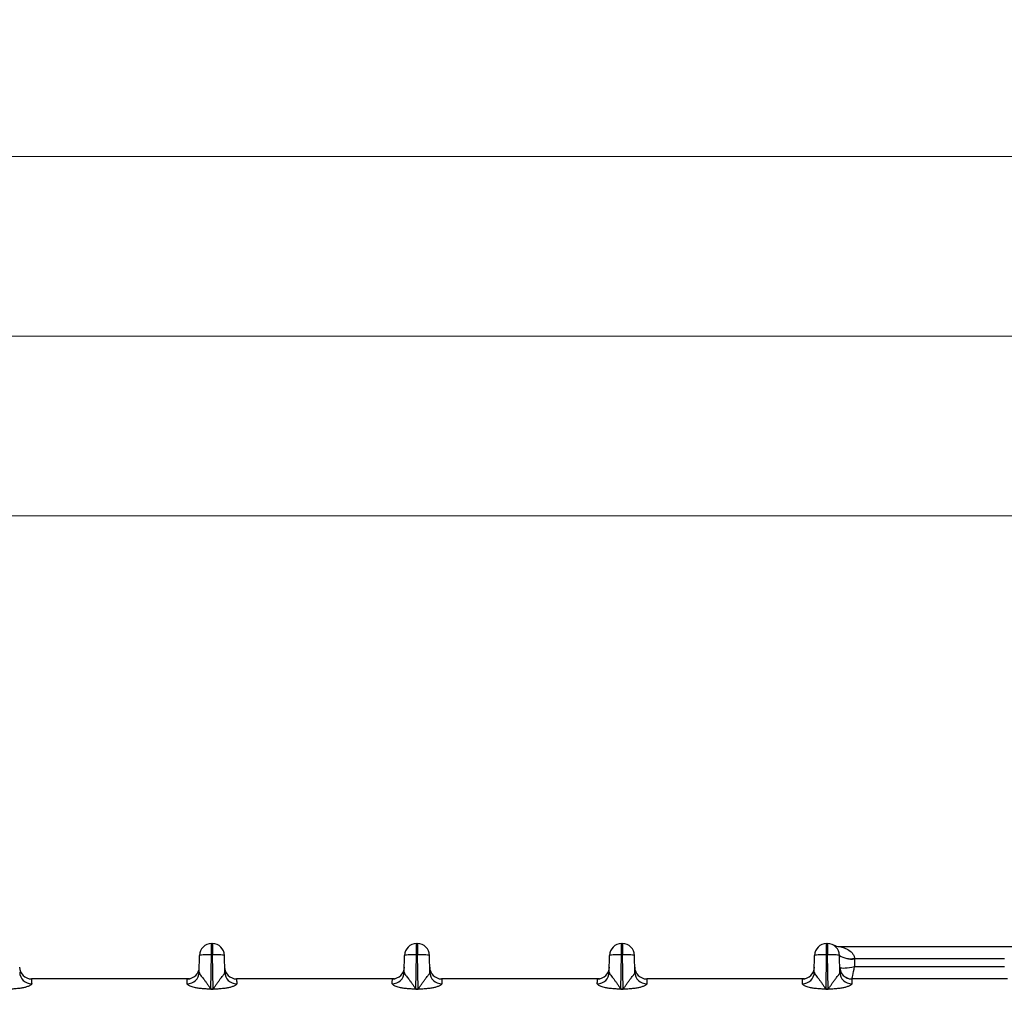
# Model space of a CAD drawing. Units: millimetres. Extents: x 18 to 584, y 10 to 410.
# Drawn here: x 226 to 259, y 306 to 338 of the extents above; entities that cross this region are included whole.
import ezdxf

# ---------------------------------------------------------------- set-up
doc = ezdxf.new("R2010")
doc.units = ezdxf.units.MM
doc.styles.add('SLDTEXTSTYLE0', font='TXT', dxfattribs={"width": 0.75})
doc.dimstyles.new('SLDDIMSTYLE1', dxfattribs={"dimtxt": 3.5, "dimasz": 3, "dimexe": 0, "dimexo": 0.0625, "dimgap": 0.875, "dimtad": 1, "dimdec": 0, "dimlfac": 2, "dimrnd": 1e-09, "dimzin": 12, "dimdsep": 46, "dimtxsty": 'SLDTEXTSTYLE0', "dimsah": 1, "dimcen": 0.09, "dimadec": 0, "dimazin": 3, "dimtfac": 1, "dimtdec": 0, "dimtofl": 0, "dimtmove": 0, "dimatfit": 3, "dimfxl": 0, "dimfrac": 2, "dimtolj": 1, "dimtzin": 12, "dimarcsym": 0})
doc.dimstyles.new('SLDDIMSTYLE2', dxfattribs={"dimtxt": 3.5, "dimasz": 3, "dimexe": 0, "dimexo": 0.0625, "dimgap": 0.875, "dimtad": 1, "dimdec": 1, "dimlfac": 2, "dimrnd": 1e-09, "dimzin": 12, "dimdsep": 46, "dimtxsty": 'SLDTEXTSTYLE0', "dimsah": 1, "dimcen": 0.09, "dimadec": 0, "dimazin": 3, "dimtfac": 1, "dimtdec": 1, "dimtofl": 0, "dimtmove": 0, "dimatfit": 3, "dimfxl": 0, "dimfrac": 2, "dimtolj": 1, "dimtzin": 12, "dimarcsym": 0})

# ---------------------------------------------------------------- blocks, each defined once
blk = doc.blocks.new('_D_1')
at = {"color": 7, "linetype": 'Continuous', "lineweight": 0}
for p, q in [((60.939, 308.083), (60.939, 334.622)), ((302.125, 308.083), (302.125, 334.622)), ((302.125, 333.622), (60.939, 333.622))]:
    blk.add_line(p, q, dxfattribs=at)
at = {"color": 7, "linetype": 'Continuous', "lineweight": 18}
for points in [[(60.939, 333.622), (63.939, 333.172), (63.939, 334.072)], [(302.125, 333.622), (299.125, 334.072), (299.125, 333.172)]]:
    blk.add_solid(points, dxfattribs=at)
at = {"color": 7, "linetype": 'Continuous', "lineweight": 18, "insert": (175.713, 338.133), "char_height": 3.5, "attachment_point": 1, "style": 'SLDTEXTSTYLE0'}
blk.add_mtext('482,4', dxfattribs=at)
blk = doc.blocks.new('_D_2')
at = {"color": 7, "linetype": 'Continuous', "lineweight": 0}
for p, q in [((64.382, 308.422), (64.382, 328.622)), ((298.682, 308.422), (298.682, 328.622)), ((64.382, 327.622), (298.682, 327.622))]:
    blk.add_line(p, q, dxfattribs=at)
at = {"color": 7, "linetype": 'Continuous', "lineweight": 18}
for points in [[(64.382, 327.622), (67.382, 327.172), (67.382, 328.072)], [(298.682, 327.622), (295.682, 328.072), (295.682, 327.172)]]:
    blk.add_solid(points, dxfattribs=at)
at = {"color": 7, "linetype": 'Continuous', "lineweight": 18, "insert": (177.653, 332.133), "char_height": 3.5, "attachment_point": 1, "style": 'SLDTEXTSTYLE0'}
blk.add_mtext('469', dxfattribs=at)
blk = doc.blocks.new('_D_3')
at = {"color": 7, "linetype": 'Continuous', "lineweight": 0}
for p, q in [((66.132, 308.422), (66.132, 322.622)), ((296.932, 308.422), (296.932, 322.622)), ((296.932, 321.622), (66.132, 321.622))]:
    blk.add_line(p, q, dxfattribs=at)
at = {"color": 7, "linetype": 'Continuous', "lineweight": 18}
for points in [[(66.132, 321.622), (69.132, 321.172), (69.132, 322.072)], [(296.932, 321.622), (293.932, 322.072), (293.932, 321.172)]]:
    blk.add_solid(points, dxfattribs=at)
at = {"color": 7, "linetype": 'Continuous', "lineweight": 18, "insert": (177.653, 326.133), "char_height": 3.5, "attachment_point": 1, "style": 'SLDTEXTSTYLE0'}
blk.add_mtext('462', dxfattribs=at)

msp = doc.modelspace()

# ---------------------------------------------------------------- linework, layer by layer
at = {"color": 7, "linetype": 'Continuous', "lineweight": 25}
for p, q in [((232.891, 307.333), (232.923, 307.333)), ((232.891, 306.954), (232.891, 307.333)), ((232.923, 307.333), (232.923, 306.954)), ((239.741, 307.333), (239.773, 307.333)), ((239.741, 306.954), (239.741, 307.333)), ((239.773, 307.333), (239.773, 306.954)), ((246.591, 307.333), (246.623, 307.333)), ((246.591, 306.954), (246.591, 307.333)), ((246.623, 307.333), (246.623, 306.954)), ((253.441, 307.333), (253.473, 307.333)), ((253.441, 306.954), (253.441, 307.333)), ((253.473, 307.333), (253.473, 306.954)), ((232.481, 306.377), (232.491, 306.94)), ((232.871, 305.812), (232.891, 306.954)), ((232.891, 306.954), (232.923, 306.954)), ((232.943, 305.812), (232.923, 306.954)), ((233.333, 306.377), (233.323, 306.94)), ((239.331, 306.377), (239.341, 306.94)), ((239.721, 305.812), (239.741, 306.954)), ((239.741, 306.954), (239.773, 306.954)), ((239.793, 305.812), (239.773, 306.954)), ((240.183, 306.377), (240.173, 306.94)), ((246.181, 306.377), (246.191, 306.94)), ((246.571, 305.812), (246.591, 306.954)), ((246.591, 306.954), (246.623, 306.954)), ((246.643, 305.812), (246.623, 306.954)), ((247.033, 306.377), (247.023, 306.94)), ((253.031, 306.377), (253.041, 306.94)), ((253.421, 305.812), (253.441, 306.954)), ((253.441, 306.954), (253.473, 306.954)), ((253.493, 305.812), (253.473, 306.954)), ((253.883, 306.377), (253.873, 306.94)), ((253.885, 307.233), (259.878, 307.233)), ((254.373, 306.841), (254.373, 306.82)), ((254.373, 306.82), (254.378, 306.567)), ((259.39, 306.82), (254.373, 306.82)), ((254.378, 306.567), (259.386, 306.567)), ((232.084, 306.153), (226.88, 306.153)), ((232.156, 306.16), (232.084, 306.153)), ((238.934, 306.153), (233.73, 306.153)), ((239.006, 306.16), (238.934, 306.153)), ((245.784, 306.153), (240.58, 306.153)), ((245.856, 306.16), (245.784, 306.153)), ((252.634, 306.153), (247.43, 306.153)), ((252.706, 306.16), (252.634, 306.153)), ((259.484, 306.153), (254.28, 306.153)), ((232.871, 305.812), (232.943, 305.812)), ((232.871, 305.812), (232.871, 305.806)), ((232.943, 305.806), (232.871, 305.806)), ((232.943, 305.812), (232.943, 305.806)), ((239.721, 305.812), (239.721, 305.806)), ((239.721, 305.812), (239.793, 305.812)), ((239.793, 305.806), (239.721, 305.806)), ((239.793, 305.812), (239.793, 305.806)), ((246.571, 305.812), (246.643, 305.812)), ((246.571, 305.812), (246.571, 305.806)), ((246.643, 305.806), (246.571, 305.806)), ((246.643, 305.812), (246.643, 305.806)), ((253.421, 305.812), (253.421, 305.806)), ((253.421, 305.812), (253.493, 305.812)), ((253.493, 305.806), (253.421, 305.806)), ((253.493, 305.812), (253.493, 305.806))]:
    msp.add_line(p, q, dxfattribs=at)
for centre, radius, start, end in [((232.891, 306.933), 0.4, 90, 179), ((232.923, 306.933), 0.4, 1, 90), ((239.741, 306.933), 0.4, 90, 179), ((239.773, 306.933), 0.4, 1, 90), ((246.591, 306.933), 0.4, 90, 179), ((246.623, 306.933), 0.4, 1, 90), ((253.441, 306.933), 0.4, 90, 179), ((253.473, 306.933), 0.4, 1, 90), ((253.887, 307.733), 0.5, 252.9242, 269.803), ((254.291, 307.58), 0.764, 236.8141, 276.1947), ((254.238, 307.474), 0.647, 235.5872, 281.982), ((226.88, 306.553), 0.4, 181, 270), ((226.879, 306.387), 0.397, 181.4086, 270.436), ((232.084, 306.387), 0.397, 269.564, 358.5914), ((232.084, 306.553), 0.4, 270, 359), ((233.73, 306.553), 0.4, 181, 270), ((233.729, 306.387), 0.397, 181.4086, 270.436), ((238.934, 306.387), 0.397, 269.564, 358.5914), ((238.934, 306.553), 0.4, 270, 359), ((240.58, 306.553), 0.4, 181, 270), ((240.579, 306.387), 0.397, 181.4086, 270.436), ((245.784, 306.387), 0.397, 269.564, 358.5914), ((245.784, 306.553), 0.4, 270, 359), ((247.43, 306.553), 0.4, 181, 270), ((247.429, 306.387), 0.397, 181.4086, 270.436), ((252.634, 306.387), 0.397, 269.564, 358.5914), ((252.634, 306.553), 0.4, 270, 359), ((254.28, 306.553), 0.4, 181, 270), ((254.276, 306.55), 0.397, 180.5512, 270.6586), ((254.279, 306.387), 0.397, 181.4086, 270.436)]:
    msp.add_arc(centre, radius, start, end, dxfattribs=at)
for major_axis, ratio, start_param, end_param in [((0.498, 0.108), 0.166606, 3.279894, 4.676157), ((0.097, 0.5), 0.032903, 3.14797, 4.544233)]:
    msp.add_ellipse((254.378, 306.653), major_axis=major_axis, ratio=ratio, start_param=start_param, end_param=end_param, dxfattribs=at)
for points, knots in [([(253.74, 307.255), (253.73, 307.259), (253.711, 307.265), (253.687, 307.275), (253.675, 307.281), (253.67, 307.283)], [0, 0, 0, 0, 0.415982, 0.761631, 1, 1, 1, 1]), ([(232.891, 306.954), (232.786, 306.956), (232.682, 306.956), (232.534, 306.951), (232.491, 306.946), (232.491, 306.94)], [0, 0, 0, 0, 0.5, 0.5, 1, 1, 1, 1]), ([(233.323, 306.94), (233.323, 306.946), (233.28, 306.951), (233.131, 306.956), (233.027, 306.956), (232.923, 306.954)], [0, 0, 0, 0, 0.5, 0.5, 1, 1, 1, 1]), ([(239.741, 306.954), (239.636, 306.956), (239.532, 306.956), (239.384, 306.951), (239.341, 306.946), (239.341, 306.94)], [0, 0, 0, 0, 0.5, 0.5, 1, 1, 1, 1]), ([(240.173, 306.94), (240.173, 306.946), (240.13, 306.951), (239.981, 306.956), (239.877, 306.956), (239.773, 306.954)], [0, 0, 0, 0, 0.5, 0.5, 1, 1, 1, 1]), ([(246.591, 306.954), (246.486, 306.956), (246.382, 306.956), (246.234, 306.951), (246.191, 306.946), (246.191, 306.94)], [0, 0, 0, 0, 0.5, 0.5, 1, 1, 1, 1]), ([(247.023, 306.94), (247.023, 306.946), (246.98, 306.951), (246.831, 306.956), (246.727, 306.956), (246.623, 306.954)], [0, 0, 0, 0, 0.5, 0.5, 1, 1, 1, 1]), ([(253.441, 306.954), (253.336, 306.956), (253.232, 306.956), (253.084, 306.951), (253.041, 306.946), (253.041, 306.94)], [0, 0, 0, 0, 0.5, 0.5, 1, 1, 1, 1]), ([(253.873, 306.94), (253.873, 306.946), (253.83, 306.951), (253.681, 306.956), (253.577, 306.956), (253.473, 306.954)], [0, 0, 0, 0, 0.5, 0.5, 1, 1, 1, 1]), ([(253.885, 307.233), (253.885, 307.233), (253.901, 307.229), (253.942, 307.218), (253.966, 307.21), (254.041, 307.184), (254.096, 307.161), (254.199, 307.102), (254.25, 307.066), (254.314, 306.996), (254.333, 306.969), (254.362, 306.91), (254.371, 306.877), (254.373, 306.841)], [0, 0, 0, 0, 0.125, 0.125, 0.25, 0.25, 0.5, 0.5, 0.75, 0.75, 0.875, 0.875, 1, 1, 1, 1]), ([(232.481, 306.377), (232.481, 306.371), (232.482, 306.36), (232.488, 306.342), (232.497, 306.321), (232.51, 306.299), (232.534, 306.265), (232.574, 306.218), (232.63, 306.151), (232.686, 306.073), (232.747, 305.988), (232.799, 305.913), (232.833, 305.861), (232.85, 305.835), (232.859, 305.824), (232.865, 305.816), (232.869, 305.813), (232.871, 305.812)], [0, 0, 0, 0, 0.050462, 0.101886, 0.154328, 0.207844, 0.262483, 0.389943, 0.499247, 0.623645, 0.749308, 0.8747, 0.946225, 0.963648, 0.982194, 0.994502, 1, 1, 1, 1]), ([(232.943, 305.812), (232.944, 305.813), (232.947, 305.815), (232.951, 305.821), (232.959, 305.831), (232.968, 305.843), (232.984, 305.867), (233.007, 305.902), (233.037, 305.945), (233.078, 306.005), (233.128, 306.075), (233.182, 306.148), (233.228, 306.206), (233.268, 306.254), (233.303, 306.3), (233.328, 306.341), (233.331, 306.365), (233.333, 306.377)], [0, 0, 0, 0, 0.003764, 0.012611, 0.026668, 0.045961, 0.066978, 0.125072, 0.191953, 0.250166, 0.384676, 0.499582, 0.590668, 0.68568, 0.785231, 0.889852, 1, 1, 1, 1]), ([(239.331, 306.377), (239.331, 306.371), (239.332, 306.36), (239.338, 306.342), (239.347, 306.321), (239.36, 306.299), (239.384, 306.265), (239.424, 306.218), (239.48, 306.151), (239.536, 306.073), (239.597, 305.988), (239.649, 305.913), (239.683, 305.861), (239.7, 305.835), (239.709, 305.824), (239.715, 305.816), (239.719, 305.813), (239.721, 305.812)], [0, 0, 0, 0, 0.0504621, 0.1018858, 0.1543284, 0.2078438, 0.2624828, 0.3899429, 0.499247, 0.6236453, 0.7493084, 0.8747002, 0.9462249, 0.9636481, 0.9821945, 0.9945022, 1, 1, 1, 1]), ([(239.793, 305.812), (239.794, 305.813), (239.797, 305.815), (239.801, 305.821), (239.809, 305.831), (239.818, 305.843), (239.834, 305.867), (239.857, 305.902), (239.887, 305.945), (239.928, 306.005), (239.978, 306.075), (240.032, 306.148), (240.078, 306.206), (240.118, 306.254), (240.153, 306.3), (240.178, 306.341), (240.181, 306.365), (240.183, 306.377)], [0, 0, 0, 0, 0.0037636, 0.0126108, 0.0266684, 0.0459607, 0.0669777, 0.1250725, 0.1919533, 0.2501658, 0.3846757, 0.4995823, 0.5906684, 0.6856802, 0.7852309, 0.8898521, 1, 1, 1, 1]), ([(246.181, 306.377), (246.181, 306.371), (246.182, 306.36), (246.188, 306.342), (246.197, 306.321), (246.21, 306.299), (246.234, 306.265), (246.274, 306.218), (246.33, 306.151), (246.386, 306.073), (246.447, 305.988), (246.499, 305.913), (246.533, 305.861), (246.55, 305.835), (246.559, 305.824), (246.565, 305.816), (246.569, 305.813), (246.571, 305.812)], [0, 0, 0, 0, 0.050462, 0.101886, 0.154328, 0.207844, 0.262483, 0.389943, 0.499247, 0.623645, 0.749308, 0.8747, 0.946225, 0.963648, 0.982194, 0.994502, 1, 1, 1, 1]), ([(246.643, 305.812), (246.644, 305.813), (246.647, 305.815), (246.651, 305.821), (246.659, 305.831), (246.668, 305.843), (246.684, 305.867), (246.707, 305.902), (246.737, 305.945), (246.778, 306.005), (246.828, 306.075), (246.882, 306.148), (246.928, 306.206), (246.968, 306.254), (247.003, 306.3), (247.028, 306.341), (247.031, 306.365), (247.033, 306.377)], [0, 0, 0, 0, 0.003764, 0.012611, 0.026668, 0.045961, 0.066978, 0.125072, 0.191953, 0.250166, 0.384676, 0.499582, 0.590668, 0.68568, 0.785231, 0.889852, 1, 1, 1, 1]), ([(253.031, 306.377), (253.031, 306.371), (253.032, 306.36), (253.038, 306.342), (253.047, 306.321), (253.06, 306.299), (253.084, 306.265), (253.124, 306.218), (253.18, 306.151), (253.236, 306.073), (253.297, 305.988), (253.349, 305.913), (253.383, 305.861), (253.4, 305.835), (253.409, 305.824), (253.415, 305.816), (253.419, 305.813), (253.421, 305.812)], [0, 0, 0, 0, 0.050462, 0.101886, 0.154328, 0.207844, 0.262483, 0.389943, 0.499247, 0.623645, 0.749308, 0.8747, 0.946225, 0.963648, 0.982194, 0.994502, 1, 1, 1, 1]), ([(253.493, 305.812), (253.494, 305.813), (253.497, 305.815), (253.501, 305.821), (253.509, 305.831), (253.518, 305.843), (253.534, 305.867), (253.557, 305.902), (253.587, 305.945), (253.628, 306.005), (253.678, 306.075), (253.732, 306.148), (253.778, 306.206), (253.818, 306.254), (253.853, 306.3), (253.878, 306.341), (253.881, 306.365), (253.883, 306.377)], [0, 0, 0, 0, 0.003764, 0.012611, 0.026668, 0.045961, 0.066978, 0.125072, 0.191953, 0.250166, 0.384676, 0.499582, 0.590668, 0.68568, 0.785231, 0.889852, 1, 1, 1, 1]), ([(226.883, 305.99), (226.882, 305.985), (226.882, 305.978), (226.874, 305.965), (226.856, 305.951), (226.828, 305.934), (226.79, 305.915), (226.743, 305.895), (226.692, 305.878), (226.62, 305.859), (226.511, 305.84), (226.368, 305.824), (226.238, 305.815), (226.146, 305.808), (226.106, 305.807), (226.093, 305.806)], [0, 0, 0, 0, 0.065562, 0.118286, 0.178655, 0.251249, 0.323555, 0.390959, 0.449472, 0.501362, 0.611879, 0.750357, 0.891157, 0.96538, 1, 1, 1, 1]), ([(226.88, 306.153), (226.88, 306.153), (226.88, 306.15), (226.881, 306.137), (226.881, 306.127), (226.881, 306.099), (226.882, 306.081), (226.882, 306.039), (226.882, 306.015), (226.883, 305.99)], [0, 0, 0, 0, 0.25, 0.25, 0.5, 0.5, 0.75, 0.75, 1, 1, 1, 1]), ([(232.081, 305.99), (232.081, 306.015), (232.081, 306.039), (232.082, 306.081), (232.082, 306.099), (232.083, 306.127), (232.083, 306.137), (232.083, 306.15), (232.084, 306.153), (232.084, 306.153)], [0, 0, 0, 0, 0.25, 0.25, 0.5, 0.5, 0.75, 0.75, 1, 1, 1, 1]), ([(232.871, 305.806), (232.858, 305.807), (232.816, 305.808), (232.723, 305.815), (232.616, 305.823), (232.516, 305.833), (232.425, 305.844), (232.33, 305.862), (232.24, 305.887), (232.179, 305.912), (232.134, 305.934), (232.103, 305.955), (232.084, 305.973), (232.082, 305.984), (232.081, 305.99)], [0, 0, 0, 0, 0.035522, 0.113126, 0.250475, 0.326587, 0.386158, 0.500305, 0.59044, 0.667647, 0.750588, 0.831896, 0.91514, 1, 1, 1, 1]), ([(233.733, 305.99), (233.732, 305.985), (233.732, 305.978), (233.724, 305.965), (233.706, 305.951), (233.678, 305.934), (233.64, 305.915), (233.593, 305.895), (233.542, 305.878), (233.47, 305.859), (233.361, 305.84), (233.218, 305.824), (233.088, 305.815), (232.996, 305.808), (232.956, 305.807), (232.943, 305.806)], [0, 0, 0, 0, 0.065562, 0.118286, 0.178655, 0.251249, 0.323555, 0.390959, 0.449472, 0.501362, 0.611879, 0.750357, 0.891157, 0.96538, 1, 1, 1, 1]), ([(233.73, 306.153), (233.73, 306.153), (233.73, 306.15), (233.731, 306.137), (233.731, 306.127), (233.731, 306.099), (233.732, 306.081), (233.732, 306.039), (233.732, 306.015), (233.733, 305.99)], [0, 0, 0, 0, 0.25, 0.25, 0.5, 0.5, 0.75, 0.75, 1, 1, 1, 1]), ([(238.931, 305.99), (238.931, 306.015), (238.931, 306.039), (238.932, 306.081), (238.932, 306.099), (238.933, 306.127), (238.933, 306.137), (238.933, 306.15), (238.934, 306.153), (238.934, 306.153)], [0, 0, 0, 0, 0.25, 0.25, 0.5, 0.5, 0.75, 0.75, 1, 1, 1, 1]), ([(239.721, 305.806), (239.708, 305.807), (239.666, 305.808), (239.573, 305.815), (239.466, 305.823), (239.366, 305.833), (239.275, 305.844), (239.18, 305.862), (239.09, 305.887), (239.029, 305.912), (238.984, 305.934), (238.953, 305.955), (238.934, 305.973), (238.932, 305.984), (238.931, 305.99)], [0, 0, 0, 0, 0.035522, 0.113126, 0.250475, 0.326587, 0.386158, 0.500305, 0.59044, 0.667647, 0.750588, 0.831896, 0.91514, 1, 1, 1, 1]), ([(240.583, 305.99), (240.582, 305.985), (240.582, 305.978), (240.574, 305.965), (240.556, 305.951), (240.528, 305.934), (240.49, 305.915), (240.443, 305.895), (240.392, 305.878), (240.32, 305.859), (240.211, 305.84), (240.068, 305.824), (239.938, 305.815), (239.846, 305.808), (239.806, 305.807), (239.793, 305.806)], [0, 0, 0, 0, 0.065562, 0.118286, 0.178655, 0.251249, 0.323555, 0.390959, 0.449472, 0.501362, 0.611879, 0.750357, 0.891157, 0.96538, 1, 1, 1, 1]), ([(240.58, 306.153), (240.58, 306.153), (240.58, 306.15), (240.581, 306.137), (240.581, 306.127), (240.581, 306.099), (240.582, 306.081), (240.582, 306.039), (240.582, 306.015), (240.583, 305.99)], [0, 0, 0, 0, 0.25, 0.25, 0.5, 0.5, 0.75, 0.75, 1, 1, 1, 1]), ([(245.781, 305.99), (245.781, 306.015), (245.781, 306.039), (245.782, 306.081), (245.782, 306.099), (245.783, 306.127), (245.783, 306.137), (245.783, 306.15), (245.784, 306.153), (245.784, 306.153)], [0, 0, 0, 0, 0.25, 0.25, 0.5, 0.5, 0.75, 0.75, 1, 1, 1, 1]), ([(246.571, 305.806), (246.558, 305.807), (246.516, 305.808), (246.423, 305.815), (246.316, 305.823), (246.216, 305.833), (246.125, 305.844), (246.03, 305.862), (245.94, 305.887), (245.879, 305.912), (245.834, 305.934), (245.803, 305.955), (245.784, 305.973), (245.782, 305.984), (245.781, 305.99)], [0, 0, 0, 0, 0.035522, 0.113126, 0.250475, 0.326587, 0.386158, 0.500305, 0.59044, 0.667647, 0.750588, 0.831896, 0.91514, 1, 1, 1, 1]), ([(247.433, 305.99), (247.432, 305.985), (247.432, 305.978), (247.424, 305.965), (247.406, 305.951), (247.378, 305.934), (247.34, 305.915), (247.293, 305.895), (247.242, 305.878), (247.17, 305.859), (247.061, 305.84), (246.918, 305.824), (246.788, 305.815), (246.696, 305.808), (246.656, 305.807), (246.643, 305.806)], [0, 0, 0, 0, 0.065562, 0.118286, 0.178655, 0.251249, 0.323555, 0.390959, 0.449472, 0.501362, 0.611879, 0.750357, 0.891157, 0.96538, 1, 1, 1, 1]), ([(247.43, 306.153), (247.43, 306.153), (247.43, 306.15), (247.431, 306.137), (247.431, 306.127), (247.431, 306.099), (247.432, 306.081), (247.432, 306.039), (247.432, 306.015), (247.433, 305.99)], [0, 0, 0, 0, 0.25, 0.25, 0.5, 0.5, 0.75, 0.75, 1, 1, 1, 1]), ([(252.631, 305.99), (252.631, 306.015), (252.631, 306.039), (252.632, 306.081), (252.632, 306.099), (252.633, 306.127), (252.633, 306.137), (252.633, 306.15), (252.634, 306.153), (252.634, 306.153)], [0, 0, 0, 0, 0.25, 0.25, 0.5, 0.5, 0.75, 0.75, 1, 1, 1, 1]), ([(253.421, 305.806), (253.408, 305.807), (253.366, 305.808), (253.273, 305.815), (253.166, 305.823), (253.066, 305.833), (252.975, 305.844), (252.88, 305.862), (252.79, 305.887), (252.729, 305.912), (252.684, 305.934), (252.653, 305.955), (252.634, 305.973), (252.632, 305.984), (252.631, 305.99)], [0, 0, 0, 0, 0.035522, 0.113126, 0.250475, 0.326587, 0.386158, 0.500305, 0.59044, 0.667647, 0.750588, 0.831896, 0.91514, 1, 1, 1, 1]), ([(254.283, 305.99), (254.282, 305.985), (254.282, 305.978), (254.274, 305.965), (254.256, 305.951), (254.228, 305.934), (254.19, 305.915), (254.143, 305.895), (254.092, 305.878), (254.02, 305.859), (253.911, 305.84), (253.768, 305.824), (253.638, 305.815), (253.546, 305.808), (253.506, 305.807), (253.493, 305.806)], [0, 0, 0, 0, 0.065562, 0.118286, 0.178655, 0.251249, 0.323555, 0.390959, 0.449472, 0.501362, 0.611879, 0.750357, 0.891157, 0.96538, 1, 1, 1, 1]), ([(254.28, 306.153), (254.28, 306.153), (254.28, 306.15), (254.281, 306.137), (254.281, 306.127), (254.281, 306.099), (254.282, 306.081), (254.282, 306.039), (254.282, 306.015), (254.283, 305.99)], [0, 0, 0, 0, 0.25, 0.25, 0.5, 0.5, 0.75, 0.75, 1, 1, 1, 1])]:
    msp.add_open_spline(points, degree=3, knots=knots, dxfattribs=at)
msp.add_open_spline([(253.031, 306.399), (253.031, 306.4), (253.031, 306.401), (253.031, 306.401)], degree=3, dxfattribs=at)

# ---------------------------------------------------------------- dimensions: what is measured, and where the dimension line sits
at = {"color": 7, "linetype": 'Continuous', "lineweight": 18}
for base, p1, p2, dimstyle, picture, middle in [((60.939, 333.622), (302.125, 307.083), (60.939, 307.083), 'SLDDIMSTYLE2', '_D_1', (181.532, 333.622)), ((298.682, 327.622), (64.382, 307.422), (298.682, 307.422), 'SLDDIMSTYLE1', '_D_2', (181.532, 327.622)), ((66.132, 321.622), (296.932, 307.422), (66.132, 307.422), 'SLDDIMSTYLE1', '_D_3', (181.532, 321.622))]:
    dim = msp.add_linear_dim(base=base, p1=p1, p2=p2, angle=0, dimstyle=dimstyle, dxfattribs=at)
    dim.commit()
    dim.dimension.update_dxf_attribs({"geometry": picture, "text_midpoint": middle, "dimtype": 160})

doc.saveas('drawing.dxf')
